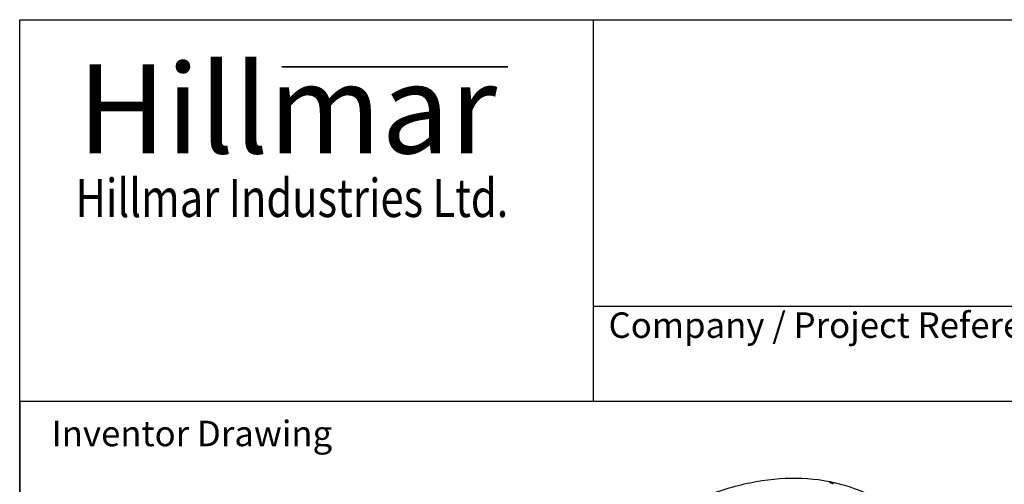
# Model space of a CAD drawing. Units: millimetres. Extents: x 1166 to 15675, y 146 to 20430.
# Drawn here: x 1575 to 7371, y 17693 to 20430 of the extents above; entities that cross this region are included whole.
import ezdxf
from ezdxf.enums import TextEntityAlignment as Align

# ---------------------------------------------------------------- set-up
doc = ezdxf.new("R2010")
doc.units = ezdxf.units.MM
doc.header["$LTSCALE"] = 75
for name, color, linetype, lineweight in [('Bend Extents(Hillmar_metric)', 7, 'Continuous', 35), ('Sketch Geometry(Hillmar_metric)', 7, 'Continuous', 25), ('Symbols(Hillmar_metric)', 7, 'Continuous', 18), ('Visible Edges(Hillmar_metric)', 7, 'Continuous', 25)]:
    doc.layers.add(name, color=color, linetype=linetype, lineweight=lineweight)
doc.styles.add('Hillmar_Imperial_Parts_List', font='arial.ttf')
doc.styles.add('Hillmar_metric_Logo', font='timesbd.ttf')
doc.styles.add('Hillmar_metric_parts_list', font='arial.ttf')
doc.styles.add('Hillmar_metric_title_block', font='arial.ttf')
doc.styles.add('Text Style48', font='arial.ttf')
doc.styles.add('Text Style95', font='arial.ttf')
doc.styles.add('Text Style96', font='arialbd.ttf')

# ---------------------------------------------------------------- blocks, each defined once
blk = doc.blocks.new('Borders Default Border')
at = {"layer": 'Sketch Geometry(Hillmar_metric)', "flags": 128}
blk.add_lwpolyline([(21, 12), (21, 272.4), (209, 272.4), (209, 12), (21, 12)], dxfattribs=at)
blk = doc.blocks.new('Title Blocks Hillmar_Metric')
at = {"layer": 'Bend Extents(Hillmar_metric)'}
blk.add_line((45.996, 267.97), (63.736, 267.97), dxfattribs=at)
at = {"layer": 'Visible Edges(Hillmar_metric)'}
for p, q in [((25.419, 241.67), (25.419, 271.67)), ((25.419, 271.67), (213.419, 271.67)), ((70.419, 271.67), (70.419, 241.67)), ((70.419, 249.17), (213.419, 249.17)), ((213.419, 241.67), (25.419, 241.67))]:
    blk.add_line(p, q, dxfattribs=at)
at = {"layer": 'Symbols(Hillmar_metric)', "color": 7}
for s, insert, char_height, width, attachment_point, style in [('\\fTimes New Roman|b1|i0;\\H7.0000;Hillmar', (46.419, 264.67), 7, 40.79509, 5, 'Hillmar_metric_Logo'), ('\\fTimes New Roman|b1|i0;\\W0.80;\\H3.0000; Hillmar Industries Ltd.', (46.419, 257.67), 3, 39.12426, 5, 'Hillmar_metric_Logo'), ('  Company / Project Reference:', (70.419, 247.42), 2, 44.69155, 4, 'Hillmar_Imperial_Parts_List')]:
    blk.add_mtext(s, dxfattribs=dict(at, insert=insert, char_height=char_height, width=width, attachment_point=attachment_point, style=style))
at = {"layer": 'Symbols(Hillmar_metric)', "color": 7, "insert": (27.919, 239.17), "char_height": 2, "attachment_point": 4, "style": 'Hillmar_metric_parts_list'}
blk.add_mtext('\\fArial|b0|i0;\\H2.0000;Inventor Drawing', dxfattribs=at)
at = {"layer": 'Symbols(Hillmar_metric)', "color": 7}
for tag, p, height, rotation, style in [('<Line1>_001', (113.725, 267.873), 2.5, 0.23438, 'Text Style96'), ('<Line2>_001', (103.804, 263.458), 2.5, 0.23438, 'Text Style96'), ('<Line3>_001', (105.604, 259.09), 2.5, 0.23438, 'Text Style96'), ('<Line4>_001', (114.698, 254.762), 2.5, 0.23438, 'Text Style96'), ('<Line5>_001', (117.669, 250.389), 2.5, 0.23438, 'Text Style96'), ('<Form_Number>_001', (169.793, 249.937), 2.5, 0.23438, 'Text Style48'), ('<Page>_001', (153.841, 242.551), 2.2, 0.23438, 'Text Style95'), ('FILENAME_AND_PATH_001', (21.589, 14.111), 1.5, 90, 'Hillmar_metric_title_block')]:
    blk.add_attdef(tag, p, '', height=height, rotation=rotation, dxfattribs=dict(at, style=style))
at = {"layer": 'Symbols(Hillmar_metric)', "color": 7, "style": 'Text Style48'}
for tag, p in [('<Sheet_Number>', (169.919, 266.17)), ('<Job_Number>', (169.919, 258.67)), ('<Document_Package_Number.>', (169.919, 243.67))]:
    blk.add_attdef(tag, text='', height=2.5, rotation=0.23438, dxfattribs=at).set_placement(p, align=Align.MIDDLE_LEFT)
at = {"layer": 'Symbols(Hillmar_metric)', "color": 7}
for tag, height, style, p in [('<Document_Package_Number_Rev..>', 2.5, 'Text Style48', (208.419, 243.67)), ('<Date>', 2.2, 'Text Style95', (138.419, 243.67))]:
    blk.add_attdef(tag, text='', height=height, rotation=0.23438, dxfattribs=dict(at, style=style)).set_placement(p, align=Align.MIDDLE_CENTER)

msp = doc.modelspace()

# ---------------------------------------------------------------- linework, layer by layer
at = {"layer": 'Sketch Geometry(Hillmar_metric)'}
for p, q in [((8528.6073, 18180.001), (1574.9604, 18180.001)), ((1574.9604, 18180.001), (1574.9604, 12276.052))]:
    msp.add_line(p, q, dxfattribs=at)
at = {"layer": 'Visible Edges(Hillmar_metric)'}
for points, knots in [([(5295.3215, 17473.7596), (5393.5885, 17530.494), (5491.8768, 17578.3112), (5686.0987, 17654.9246), (5782.0306, 17683.7203), (5969.1935, 17721.5582), (6060.4233, 17730.5997), (6235.9352, 17728.6693), (6320.2158, 17717.6962), (6479.7178, 17675.9723), (6554.9364, 17645.2208), (6624.6677, 17604.9614)], [3.1415926536, 3.1415926536, 3.1415926536, 3.1415926536, 3.2986722863, 3.2986722863, 3.4557519189, 3.4557519189, 3.6128315516, 3.6128315516, 3.7699111843, 3.7699111843, 3.926990817, 3.926990817, 3.926990817, 3.926990817]), ([(6360.3047, 17701.4078), (6361.3804, 17700.7868), (6362.3496, 17700.1604), (6363.7354, 17699.0877), (6364.152, 17698.6413), (6364.4111, 17698.0149), (6364.2709, 17697.7932), (6363.3922, 17697.6339), (6362.6538, 17697.6964), (6360.865, 17698.0438), (6359.6954, 17698.3518), (6357.0641, 17699.1927), (6355.6024, 17699.7255), (6352.8136, 17700.8432), (6351.3006, 17701.5024), (6348.4609, 17702.8575), (6347.1342, 17703.5533), (6344.9829, 17704.7954), (6344.0148, 17705.4245), (6342.6331, 17706.5066), (6342.2194, 17706.9597), (6341.9658, 17707.5986), (6342.1089, 17707.8271), (6342.9916, 17707.9958), (6343.7312, 17707.9359), (6345.52, 17707.5886), (6346.6884, 17707.2779), (6349.3156, 17706.4276), (6350.7745, 17705.888), (6353.5578, 17704.7578), (6355.0679, 17704.0918), (6357.9035, 17702.7273), (6359.229, 17702.0289), (6360.3047, 17701.4078)], [0, 0, 0, 0, 0.395521621, 0.395521621, 0.791043243, 0.791043243, 1.186564864, 1.186564864, 1.582086486, 1.582086486, 1.977608107, 1.977608107, 2.373129729, 2.373129729, 2.76865135, 2.76865135, 3.164172972, 3.164172972, 3.559694593, 3.559694593, 3.955216215, 3.955216215, 4.350737836, 4.350737836, 4.746259458, 4.746259458, 5.141781079, 5.141781079, 5.537302701, 5.537302701, 5.932824322, 5.932824322, 6.328345944, 6.328345944, 6.328345944, 6.328345944]), ([(6357.5547, 17699.0435), (6356.8016, 17699.446), (6355.9805, 17699.8632), (6353.708, 17700.9567), (6352.198, 17701.6227), (6349.6165, 17702.6709), (6348.3777, 17703.1353), (6347.2225, 17703.5256)], [0.1570973497, 0.1570973497, 0.1570973497, 0.1570973497, 0.395521623, 0.395521623, 0.791043246, 0.791043246, 1.1291756018, 1.1291756018, 1.1291756018, 1.1291756018])]:
    msp.add_open_spline(points, degree=3, knots=knots, dxfattribs=at)

# ---------------------------------------------------------------- block references
at = {"xscale": 75, "yscale": 75, "zscale": 75}
for name, p in [('Title Blocks Hillmar_Metric', (-331.4184, 54.7402)), ('Borders Default Border', (0, 0))]:
    msp.add_blockref(name, p, dxfattribs=at)

doc.saveas('drawing.dxf')
